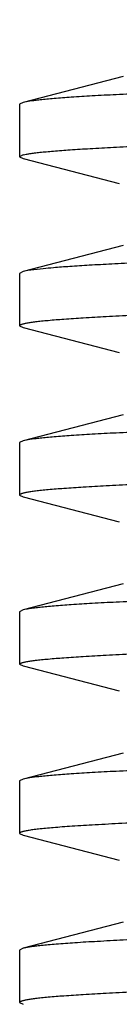
# Model space of a CAD drawing. Units: inches. Extents: x 0 to 11, y 0 to 8.5.
# Drawn here: x 4.6 to 4.6, y 4.9 to 5.1 of the extents above; entities that cross this region are included whole.
import ezdxf

# ---------------------------------------------------------------- set-up
doc = ezdxf.new("R2010")
doc.units = ezdxf.units.IN
doc.header["$LTSCALE"] = 0.605
doc.header["$MEASUREMENT"] = 0
doc.layers.get('0').update_dxf_attribs({"linetype": 'CONTINUOUS'})

msp = doc.modelspace()

# ---------------------------------------------------------------- linework, layer by layer
at = {"color": 7, "linetype": 'CONTINUOUS'}
for p, q in [((4.5950084198, 5.1384010424), (4.5746096061, 5.1331127712)), ((4.5746098124, 5.133112771), (4.57389801, 5.1327440143)), ((4.57389801, 5.1327440143), (4.57389801, 5.12206975)), ((4.5746338955, 5.12244475), (4.57389801, 5.12206975)), ((4.57389801, 5.12206975), (4.5746098124, 5.1217009933)), ((4.5746096062, 5.1217009931), (4.5942001503, 5.1166222941)), ((4.5950084198, 5.1039510424), (4.5746096061, 5.0986627712)), ((4.5786711153, 5.0992500902), (4.5755898551, 5.0988627287)), ((4.5746096061, 5.0986627712), (4.57389801, 5.0982940143)), ((4.57389801, 5.0982940143), (4.57389801, 5.08761975)), ((4.5755898551, 5.0988627287), (4.5746338955, 5.0986690143)), ((4.57389801, 5.08761975), (4.5746098124, 5.0872509933)), ((4.5746096062, 5.0872509931), (4.5942001503, 5.0821722941)), ((4.5950084198, 5.0695010424), (4.5746096061, 5.0642127712)), ((4.5746098124, 5.064212771), (4.57389801, 5.0638440143)), ((4.57389801, 5.0638440143), (4.57389801, 5.05316975)), ((4.57389801, 5.05316975), (4.5746098124, 5.0528009933)), ((4.5746096062, 5.0528009931), (4.5942001503, 5.0477222941)), ((4.5950084198, 5.0350510424), (4.5746096061, 5.0297627712)), ((4.5746098124, 5.029762771), (4.57389801, 5.0293940143)), ((4.57389801, 5.0293940143), (4.57389801, 5.01871975)), ((4.57389801, 5.01871975), (4.5746098124, 5.0183509933)), ((4.5746096062, 5.0183509931), (4.5942001503, 5.0132722941)), ((4.5950084198, 5.0006010424), (4.5746096061, 4.9953127712)), ((4.5746098124, 4.995312771), (4.57389801, 4.9949440143)), ((4.57389801, 4.9949440143), (4.57389801, 4.98426975)), ((4.57389801, 4.98426975), (4.5746098124, 4.9839009933)), ((4.5746096062, 4.9839009931), (4.5942001503, 4.9788222941)), ((4.5950084198, 4.9661510424), (4.5746096061, 4.9608627712)), ((4.5746098111, 4.960862771), (4.57389801, 4.9604940143)), ((4.57389801, 4.9604940143), (4.57389801, 4.94981975)), ((4.57389801, 4.94981975), (4.5746098124, 4.9494509933))]:
    msp.add_line(p, q, dxfattribs=at)
msp.add_arc((4.5920220871, 4.9647005829), 0.1352102746, 94.7641164799, 95.666750396, dxfattribs=at)
for points, knots in [([(5.20339801, 5.1499690143), (5.20339801, 5.1499156997), (5.2033342908, 5.1498526228), (5.2032540217, 5.1498022612), (5.2031637478, 5.1497551026), (5.2030223414, 5.1496986783), (5.2028172761, 5.1496338173), (5.2025673693, 5.149568875), (5.202272343, 5.1495036478), (5.2017896795, 5.1494109941), (5.2010727668, 5.1492980002), (5.200076706, 5.149168258), (5.1989011935, 5.1490380462), (5.1969777979, 5.1488527347), (5.1941296635, 5.148627038), (5.1901842979, 5.1483677385), (5.1855434476, 5.1481075103), (5.1802177913, 5.1478464999), (5.1742195052, 5.1475850077), (5.1675624717, 5.1473231751), (5.1602619535, 5.1470610716), (5.1523348783, 5.1467987936), (5.1437994261, 5.1465363503), (5.1346753784, 5.1462738068), (5.1249837003, 5.1460111514), (5.1109923814, 5.1456521104), (5.0922625356, 5.1452068054), (5.0684215401, 5.1446838704), (5.0429225297, 5.1441604871), (5.0160006823, 5.1436367548), (4.9879042766, 5.1431127806), (4.958892454, 5.1425886353), (4.9292327801, 5.1420643787), (4.8991988065, 5.1415400609), (4.8690675296, 5.1410157276), (4.8391168401, 5.1404914232), (4.8096229671, 5.1399671943), (4.7808579225, 5.1394430934), (4.7530869957, 5.1389191834), (4.7265663167, 5.1383955431), (4.7015404682, 5.1378722821), (4.6782402692, 5.1373495374), (4.6568805842, 5.1368275687), (4.6376584045, 5.1363065847), (4.6230587252, 5.1358584033), (4.6125790803, 5.1354947405), (4.6056625723, 5.1352327708), (4.5993989065, 5.1349711405), (4.5938024698, 5.134709901), (4.5888861953, 5.134449349), (4.5846612973, 5.1341895602), (4.5815779298, 5.1339639659), (4.5794646442, 5.1337794692), (4.5781459461, 5.133648957), (4.5770062131, 5.133518819), (4.5760459459, 5.1333893128), (4.5752656845, 5.1332605921), (4.5748075687, 5.1331640379), (4.5746098124, 5.133112771)], [0, 0, 0, 0, 0.0002541914, 0.0003507642, 0.0004629138, 0.0007361872, 0.0010771156, 0.0014871456, 0.0019670792, 0.0025173948, 0.0038301853, 0.0054265061, 0.0073061996, 0.0094687374, 0.0146390405, 0.020927147, 0.0283195858, 0.0367999703, 0.0463489214, 0.0569450139, 0.0685635618, 0.0811783965, 0.0947600318, 0.1092777349, 0.1246976314, 0.1409845564, 0.1760069016, 0.2140221629, 0.2546799544, 0.2976055915, 0.3424032888, 0.3886601042, 0.4359495128, 0.4838355276, 0.5318766456, 0.579629904, 0.6266550493, 0.6725185074, 0.7167974357, 0.7590836595, 0.7989873145, 0.8361406726, 0.8702012745, 0.9008554344, 0.9278209112, 0.9398415466, 0.9508498562, 0.9608207276, 0.9697311347, 0.9775612419, 0.9842930025, 0.9899122255, 0.9923006504, 0.9944067992, 0.9962299789, 0.9977697161, 0.9990259775, 1, 1, 1, 1]), ([(4.5746338955, 5.12244475), (4.5748294504, 5.1224945959), (4.5752803179, 5.1225888017), (4.5760456089, 5.1227147629), (4.5769830085, 5.1228414962), (4.5780920289, 5.1229688186), (4.579372222, 5.1230964779), (4.5814185833, 5.1232767734), (4.5843991067, 5.1234973608), (4.5884779643, 5.1237514017), (4.5932187298, 5.1240062162), (4.5986110196, 5.1242616783), (4.6046429067, 5.1245175089), (4.6113011951, 5.1247736757), (4.6213873882, 5.1251292535), (4.6354396498, 5.1255675484), (4.6539459463, 5.1260770175), (4.6745216293, 5.1265874444), (4.6969853111, 5.1270986243), (4.7211389349, 5.1276103077), (4.7467695326, 5.1281223637), (4.7736511072, 5.1286346847), (4.8015466332, 5.1291472034), (4.8400512524, 5.1298358303), (4.8888241619, 5.1306853012), (4.9375944742, 5.1315348133), (4.9760908048, 5.1322234764), (5.0039755453, 5.1327359933), (5.0308434071, 5.1332483116), (5.0564574956, 5.133760364), (5.0805919752, 5.1342720424), (5.1030340558, 5.1347832154), (5.123585876, 5.1352936302), (5.1420662264, 5.1358030881), (5.1560956079, 5.1362413853), (5.1661626515, 5.1365970117), (5.1728059657, 5.1368531578), (5.178822611, 5.1371089922), (5.1841993054, 5.1373644329), (5.188924233, 5.1376192245), (5.1929870521, 5.1378732711), (5.1959540399, 5.1380938442), (5.1979894469, 5.1382741878), (5.199261322, 5.1384018167), (5.2003620529, 5.1385290896), (5.2012911663, 5.1386557686), (5.2020481673, 5.1387817065), (5.2024934577, 5.1388760278), (5.2026861948, 5.1389259933)], [0, 0, 0, 0, 0.0009634755, 0.002197329, 0.0037024736, 0.0054790022, 0.0075266127, 0.0098445307, 0.015286483, 0.0217946083, 0.0293554103, 0.0379524193, 0.0475673706, 0.0581787999, 0.0697640473, 0.0957509879, 0.1252998458, 0.1581506479, 0.1940140812, 0.2325742566, 0.2734913511, 0.3164047511, 0.3609362702, 0.406693375, 0.5002639092, 0.5938244904, 0.639569201, 0.6840835049, 0.7269750299, 0.7678657584, 0.8063953714, 0.8422243541, 0.8750370662, 0.9045445714, 0.9304871269, 0.9420489291, 0.9526368295, 0.9622273131, 0.9707996163, 0.9783352139, 0.9848177362, 0.9902340729, 0.9925387496, 0.9945731393, 0.9963365968, 0.9978286884, 0.9990494118, 1, 1, 1, 1]), ([(5.20339801, 5.1155190143), (5.20339801, 5.1154969871), (5.2033842388, 5.1154614272), (5.2033506759, 5.1154223613), (5.2032972725, 5.1153769567), (5.2032023508, 5.1153226244), (5.2030565108, 5.1152611545), (5.2028699539, 5.1151994372), (5.2026426004, 5.1151374286), (5.2023742287, 5.1150752345), (5.2019352586, 5.1149868724), (5.2012831221, 5.1148791036), (5.2003769089, 5.1147553604), (5.1993073288, 5.1146311749), (5.1975570514, 5.1144544399), (5.1949645196, 5.1142391677), (5.1913721392, 5.1139918857), (5.1871446913, 5.1137436846), (5.1822910932, 5.1134947658), (5.1768213653, 5.1132453721), (5.1707470477, 5.1129956598), (5.1640808152, 5.1127456938), (5.156836672, 5.1124955483), (5.1490298282, 5.1122452572), (5.1375439958, 5.1119009918), (5.1219124104, 5.1114748868), (5.1017196135, 5.1109767091), (5.0797394627, 5.1104779335), (5.0561563427, 5.109978683), (5.0311680746, 5.1094791022), (5.0049842628, 5.1089792762), (4.9778245442, 5.1084792745), (4.9499167405, 5.10797915), (4.9214949754, 5.107478946), (4.8927976656, 5.1069787043), (4.8546791233, 5.1063150169), (4.808140002, 5.1054961697), (4.7627299607, 5.1046585697), (4.7282161843, 5.103978509), (4.7042066882, 5.1034791402), (4.6817443952, 5.1029802063), (4.6610177094, 5.1024818602), (4.6422004736, 5.1019843179), (4.6254504864, 5.1014880916), (4.6109082397, 5.1009934822), (4.6002274977, 5.1005643641), (4.5928770797, 5.1002129711), (4.5882870644, 5.0999643008), (4.5843271566, 5.0997164365), (4.5818994085, 5.0995363583), (4.5807923684, 5.0994437155)], [0, 0, 0, 0, 0.0001060712, 0.0001713076, 0.0002481434, 0.0004420835, 0.0006949468, 0.0010096047, 0.0013875018, 0.0018294448, 0.0023359189, 0.0035435251, 0.0050115352, 0.0067399423, 0.0087283465, 0.013482549, 0.0192662662, 0.0260679204, 0.0338743825, 0.0426690923, 0.0524343688, 0.0631495813, 0.0747925001, 0.0873389224, 0.100762326, 0.1301267509, 0.1626398562, 0.1980292324, 0.2359982466, 0.2762285875, 0.318382996, 0.3621080242, 0.4070369904, 0.452793185, 0.498992787, 0.5452484258, 0.6363789148, 0.7231342526, 0.7639553061, 0.8026104921, 0.8387757399, 0.8721479751, 0.9024475686, 0.9294207515, 0.95284187, 0.9725152863, 0.9808941715, 0.9882776915, 0.9946504702, 1, 1, 1, 1]), ([(5.2026862075, 5.1044759933), (5.2024884511, 5.1044247264), (5.2020303353, 5.1043281722), (5.2012500739, 5.1041994515), (5.2002898067, 5.1040699453), (5.1991500736, 5.1039398073), (5.1978313755, 5.1038092951), (5.1957180899, 5.1036247984), (5.1926347223, 5.1033992041), (5.1884098242, 5.1031394153), (5.1834935497, 5.1028788633), (5.177897113, 5.1026176238), (5.1716334471, 5.1023559935), (5.1647169391, 5.1020940238), (5.1542372941, 5.101730361), (5.1396376148, 5.1012821797), (5.120415435, 5.1007611956), (5.09905575, 5.1002392269), (5.0757555509, 5.0997164823), (5.0507297024, 5.0991932212), (5.0242090234, 5.0986695809), (4.9964380967, 5.0981456709), (4.9676730521, 5.09762157), (4.9381791791, 5.0970973412), (4.9082284896, 5.0965730368), (4.8780972127, 5.0960487034), (4.8480632391, 5.0955243856), (4.8184035654, 5.095000129), (4.7893917428, 5.0944759838), (4.7612953371, 5.0939520095), (4.7343734898, 5.0934282772), (4.7088744795, 5.0929048939), (4.685033484, 5.0923819589), (4.6663036383, 5.0919366539), (4.6523123194, 5.091577613), (4.6426206414, 5.0913149576), (4.6334965937, 5.091052414), (4.6249611415, 5.0907899707), (4.6170340663, 5.0905276928), (4.6097335481, 5.0902655892), (4.6030765147, 5.0900037566), (4.5970782286, 5.0897422645), (4.5917525723, 5.0894812541), (4.587111722, 5.0892210259), (4.5831663564, 5.0889617264), (4.580318222, 5.0887360296), (4.5783948264, 5.0885507181), (4.5772193139, 5.0884205063), (4.5762232531, 5.0882907641), (4.5755063404, 5.0881777702), (4.5750236769, 5.0880851165), (4.5747286507, 5.0880198893), (4.5744787438, 5.0879549471), (4.5742736785, 5.0878900861), (4.5741322722, 5.0878336617), (4.5740419982, 5.0877865031), (4.5739617292, 5.0877361416), (4.57389801, 5.0876730647), (4.57389801, 5.08761975)], [0, 0, 0, 0, 0.0009740226, 0.002230284, 0.0037700213, 0.005593201, 0.0076993498, 0.0100877748, 0.0157069979, 0.0224387586, 0.0302688658, 0.0391792731, 0.0491501445, 0.0601584542, 0.0721790896, 0.0991445665, 0.1297987266, 0.1638593285, 0.2010126866, 0.2409163417, 0.2832025655, 0.3274814938, 0.3733449518, 0.4203700972, 0.4681233555, 0.5161644734, 0.5640504881, 0.6113398967, 0.657596712, 0.7023944092, 0.7453200462, 0.7859778377, 0.8239930988, 0.859015444, 0.875302369, 0.8907222654, 0.9052399684, 0.9188216037, 0.9314364384, 0.9430549862, 0.9536510788, 0.9632000298, 0.9716804143, 0.979072853, 0.9853609596, 0.9905312626, 0.9926938004, 0.9945734939, 0.9961698147, 0.9974826052, 0.9980329208, 0.9985128544, 0.9989228844, 0.9992638128, 0.9995370862, 0.9996492358, 0.9997458086, 1, 1, 1, 1]), ([(5.20339801, 5.0810690143), (5.20339801, 5.0810156997), (5.2033342908, 5.0809526228), (5.2032540217, 5.0809022612), (5.2031637478, 5.0808551026), (5.2030223414, 5.0807986783), (5.2028172761, 5.0807338173), (5.2025673693, 5.080668875), (5.202272343, 5.0806036478), (5.2017896795, 5.0805109941), (5.2010727668, 5.0803980002), (5.200076706, 5.080268258), (5.1989011935, 5.0801380462), (5.1969777979, 5.0799527347), (5.1941296635, 5.079727038), (5.1901842979, 5.0794677385), (5.1855434476, 5.0792075103), (5.1802177913, 5.0789464999), (5.1742195052, 5.0786850077), (5.1675624717, 5.0784231751), (5.1602619535, 5.0781610716), (5.1523348783, 5.0778987936), (5.1437994261, 5.0776363503), (5.1346753784, 5.0773738068), (5.1249837003, 5.0771111514), (5.1109923814, 5.0767521104), (5.0922625356, 5.0763068054), (5.0684215401, 5.0757838704), (5.0429225297, 5.0752604871), (5.0160006823, 5.0747367548), (4.9879042766, 5.0742127806), (4.958892454, 5.0736886353), (4.9292327801, 5.0731643787), (4.8991988065, 5.0726400609), (4.8690675296, 5.0721157276), (4.8391168401, 5.0715914232), (4.8096229671, 5.0710671943), (4.7808579225, 5.0705430934), (4.7530869957, 5.0700191834), (4.7265663167, 5.0694955431), (4.7015404682, 5.0689722821), (4.6782402692, 5.0684495374), (4.6568805842, 5.0679275687), (4.6376584045, 5.0674065847), (4.6230587252, 5.0669584033), (4.6125790803, 5.0665947405), (4.6056625723, 5.0663327708), (4.5993989065, 5.0660711405), (4.5938024698, 5.065809901), (4.5888861953, 5.065549349), (4.5846612973, 5.0652895602), (4.5815779298, 5.0650639659), (4.5794646442, 5.0648794692), (4.5781459461, 5.064748957), (4.5770062131, 5.064618819), (4.5760459459, 5.0644893128), (4.5752656845, 5.0643605921), (4.5748075687, 5.0642640379), (4.5746098124, 5.064212771)], [0, 0, 0, 0, 0.0002541914, 0.0003507642, 0.0004629138, 0.0007361872, 0.0010771156, 0.0014871456, 0.0019670792, 0.0025173948, 0.0038301853, 0.0054265061, 0.0073061996, 0.0094687374, 0.0146390405, 0.020927147, 0.0283195858, 0.0367999703, 0.0463489214, 0.0569450139, 0.0685635618, 0.0811783965, 0.0947600318, 0.1092777349, 0.1246976314, 0.1409845564, 0.1760069016, 0.2140221629, 0.2546799544, 0.2976055915, 0.3424032888, 0.3886601042, 0.4359495128, 0.4838355276, 0.5318766456, 0.579629904, 0.6266550493, 0.6725185074, 0.7167974357, 0.7590836595, 0.7989873145, 0.8361406726, 0.8702012745, 0.9008554344, 0.9278209112, 0.9398415466, 0.9508498562, 0.9608207276, 0.9697311347, 0.9775612419, 0.9842930025, 0.9899122255, 0.9923006504, 0.9944067992, 0.9962299789, 0.9977697161, 0.9990259775, 1, 1, 1, 1]), ([(5.2026862075, 5.0700259933), (5.2024884511, 5.0699747264), (5.2020303353, 5.0698781722), (5.2012500739, 5.0697494515), (5.2002898067, 5.0696199453), (5.1991500736, 5.0694898073), (5.1978313755, 5.0693592951), (5.1957180899, 5.0691747984), (5.1926347223, 5.0689492041), (5.1884098242, 5.0686894153), (5.1834935497, 5.0684288633), (5.177897113, 5.0681676238), (5.1716334471, 5.0679059935), (5.1647169391, 5.0676440238), (5.1542372941, 5.067280361), (5.1396376148, 5.0668321797), (5.120415435, 5.0663111956), (5.09905575, 5.0657892269), (5.0757555509, 5.0652664823), (5.0507297024, 5.0647432212), (5.0242090234, 5.0642195809), (4.9964380967, 5.0636956709), (4.9676730521, 5.06317157), (4.9381791791, 5.0626473412), (4.9082284896, 5.0621230368), (4.8780972127, 5.0615987034), (4.8480632391, 5.0610743856), (4.8184035654, 5.060550129), (4.7893917428, 5.0600259838), (4.7612953371, 5.0595020095), (4.7343734898, 5.0589782772), (4.7088744795, 5.0584548939), (4.685033484, 5.0579319589), (4.6663036383, 5.0574866539), (4.6523123194, 5.057127613), (4.6426206414, 5.0568649576), (4.6334965937, 5.056602414), (4.6249611415, 5.0563399707), (4.6170340663, 5.0560776928), (4.6097335481, 5.0558155892), (4.6030765147, 5.0555537566), (4.5970782286, 5.0552922645), (4.5917525723, 5.0550312541), (4.587111722, 5.0547710259), (4.5831663564, 5.0545117264), (4.580318222, 5.0542860296), (4.5783948264, 5.0541007181), (4.5772193139, 5.0539705063), (4.5762232531, 5.0538407641), (4.5755063404, 5.0537277702), (4.5750236769, 5.0536351165), (4.5747286507, 5.0535698893), (4.5744787438, 5.0535049471), (4.5742736785, 5.0534400861), (4.5741322722, 5.0533836617), (4.5740419982, 5.0533365031), (4.5739617292, 5.0532861416), (4.57389801, 5.0532230647), (4.57389801, 5.05316975)], [0, 0, 0, 0, 0.0009740226, 0.002230284, 0.0037700213, 0.005593201, 0.0076993498, 0.0100877748, 0.0157069979, 0.0224387586, 0.0302688658, 0.0391792731, 0.0491501445, 0.0601584542, 0.0721790896, 0.0991445665, 0.1297987266, 0.1638593285, 0.2010126866, 0.2409163417, 0.2832025655, 0.3274814938, 0.3733449518, 0.4203700972, 0.4681233555, 0.5161644734, 0.5640504881, 0.6113398967, 0.657596712, 0.7023944092, 0.7453200462, 0.7859778377, 0.8239930988, 0.859015444, 0.875302369, 0.8907222654, 0.9052399684, 0.9188216037, 0.9314364384, 0.9430549862, 0.9536510788, 0.9632000298, 0.9716804143, 0.979072853, 0.9853609596, 0.9905312626, 0.9926938004, 0.9945734939, 0.9961698147, 0.9974826052, 0.9980329208, 0.9985128544, 0.9989228844, 0.9992638128, 0.9995370862, 0.9996492358, 0.9997458086, 1, 1, 1, 1]), ([(5.20339801, 5.0466190143), (5.20339801, 5.0465656997), (5.2033342908, 5.0465026228), (5.2032540217, 5.0464522612), (5.2031637478, 5.0464051026), (5.2030223414, 5.0463486783), (5.2028172761, 5.0462838173), (5.2025673693, 5.046218875), (5.202272343, 5.0461536478), (5.2017896795, 5.0460609941), (5.2010727668, 5.0459480002), (5.200076706, 5.045818258), (5.1989011935, 5.0456880462), (5.1969777979, 5.0455027347), (5.1941296635, 5.045277038), (5.1901842979, 5.0450177385), (5.1855434476, 5.0447575103), (5.1802177913, 5.0444964999), (5.1742195052, 5.0442350077), (5.1675624717, 5.0439731751), (5.1602619535, 5.0437110716), (5.1523348783, 5.0434487936), (5.1437994261, 5.0431863503), (5.1346753784, 5.0429238068), (5.1249837003, 5.0426611514), (5.1109923814, 5.0423021104), (5.0922625356, 5.0418568054), (5.0684215401, 5.0413338704), (5.0429225297, 5.0408104871), (5.0160006823, 5.0402867548), (4.9879042766, 5.0397627806), (4.958892454, 5.0392386353), (4.9292327801, 5.0387143787), (4.8991988065, 5.0381900609), (4.8690675296, 5.0376657276), (4.8391168401, 5.0371414232), (4.8096229671, 5.0366171943), (4.7808579225, 5.0360930934), (4.7530869957, 5.0355691834), (4.7265663167, 5.0350455431), (4.7015404682, 5.0345222821), (4.6782402692, 5.0339995374), (4.6568805842, 5.0334775687), (4.6376584045, 5.0329565847), (4.6230587252, 5.0325084033), (4.6125790803, 5.0321447405), (4.6056625723, 5.0318827708), (4.5993989065, 5.0316211405), (4.5938024698, 5.031359901), (4.5888861953, 5.031099349), (4.5846612973, 5.0308395602), (4.5815779298, 5.0306139659), (4.5794646442, 5.0304294692), (4.5781459461, 5.030298957), (4.5770062131, 5.030168819), (4.5760459459, 5.0300393128), (4.5752656845, 5.0299105921), (4.5748075687, 5.0298140379), (4.5746098124, 5.029762771)], [0, 0, 0, 0, 0.0002541914, 0.0003507642, 0.0004629138, 0.0007361872, 0.0010771156, 0.0014871456, 0.0019670792, 0.0025173948, 0.0038301853, 0.0054265061, 0.0073061996, 0.0094687374, 0.0146390405, 0.020927147, 0.0283195858, 0.0367999703, 0.0463489214, 0.0569450139, 0.0685635618, 0.0811783965, 0.0947600318, 0.1092777349, 0.1246976314, 0.1409845564, 0.1760069016, 0.2140221629, 0.2546799544, 0.2976055915, 0.3424032888, 0.3886601042, 0.4359495128, 0.4838355276, 0.5318766456, 0.579629904, 0.6266550493, 0.6725185074, 0.7167974357, 0.7590836595, 0.7989873145, 0.8361406726, 0.8702012745, 0.9008554344, 0.9278209112, 0.9398415466, 0.9508498562, 0.9608207276, 0.9697311347, 0.9775612419, 0.9842930025, 0.9899122255, 0.9923006504, 0.9944067992, 0.9962299789, 0.9977697161, 0.9990259775, 1, 1, 1, 1]), ([(4.57389801, 5.01871975), (4.57389801, 5.0187730647), (4.5739617292, 5.0188361416), (4.5740419982, 5.0188865031), (4.5741322722, 5.0189336617), (4.5742736785, 5.0189900861), (4.5744787438, 5.0190549471), (4.5747286507, 5.0191198893), (4.5750236769, 5.0191851165), (4.5755063404, 5.0192777702), (4.5762232531, 5.0193907641), (4.5772193139, 5.0195205063), (4.5783948264, 5.0196507181), (4.580318222, 5.0198360296), (4.5831663564, 5.0200617264), (4.587111722, 5.0203210259), (4.5917525723, 5.0205812541), (4.5970782286, 5.0208422645), (4.6030765147, 5.0211037566), (4.6097335481, 5.0213655892), (4.6170340663, 5.0216276928), (4.6249611415, 5.0218899707), (4.6334965937, 5.022152414), (4.6426206414, 5.0224149576), (4.6523123194, 5.022677613), (4.6663036383, 5.0230366539), (4.685033484, 5.0234819589), (4.7088744795, 5.0240048939), (4.7343734898, 5.0245282772), (4.7612953371, 5.0250520095), (4.7893917428, 5.0255759838), (4.8184035654, 5.026100129), (4.8480632391, 5.0266243856), (4.8780972127, 5.0271487034), (4.9082284896, 5.0276730368), (4.9381791791, 5.0281973412), (4.9676730521, 5.02872157), (4.9964380967, 5.0292456709), (5.0242090234, 5.0297695809), (5.0507297024, 5.0302932212), (5.0757555509, 5.0308164823), (5.09905575, 5.0313392269), (5.120415435, 5.0318611956), (5.1396376148, 5.0323821797), (5.1542372941, 5.032830361), (5.1647169391, 5.0331940238), (5.1716334471, 5.0334559935), (5.177897113, 5.0337176238), (5.1834935497, 5.0339788633), (5.1884098242, 5.0342394153), (5.1926347223, 5.0344992041), (5.1957180899, 5.0347247984), (5.1978313755, 5.0349092951), (5.1991500736, 5.0350398073), (5.2002898067, 5.0351699453), (5.2012500739, 5.0352994515), (5.2020303353, 5.0354281722), (5.2024884511, 5.0355247264), (5.2026862075, 5.0355759933)], [0, 0, 0, 0, 0.0002541914, 0.0003507642, 0.0004629138, 0.0007361872, 0.0010771156, 0.0014871456, 0.0019670792, 0.0025173948, 0.0038301853, 0.0054265061, 0.0073061996, 0.0094687374, 0.0146390404, 0.020927147, 0.0283195857, 0.0367999702, 0.0463489212, 0.0569450138, 0.0685635616, 0.0811783963, 0.0947600316, 0.1092777346, 0.124697631, 0.140984556, 0.1760069012, 0.2140221623, 0.2546799538, 0.2976055908, 0.342403288, 0.3886601033, 0.4359495119, 0.4838355266, 0.5318766445, 0.5796299028, 0.6266550482, 0.6725185062, 0.7167974345, 0.7590836583, 0.7989873134, 0.8361406715, 0.8702012734, 0.9008554335, 0.9278209104, 0.9398415458, 0.9508498555, 0.9608207269, 0.9697311342, 0.9775612414, 0.9842930021, 0.9899122252, 0.9923006502, 0.994406799, 0.9962299787, 0.997769716, 0.9990259774, 1, 1, 1, 1]), ([(5.20339801, 5.0121690143), (5.20339801, 5.0121156997), (5.2033342908, 5.0120526228), (5.2032540217, 5.0120022612), (5.2031637478, 5.0119551026), (5.2030223414, 5.0118986783), (5.2028172761, 5.0118338173), (5.2025673693, 5.011768875), (5.202272343, 5.0117036478), (5.2017896795, 5.0116109941), (5.2010727668, 5.0114980002), (5.200076706, 5.011368258), (5.1989011935, 5.0112380462), (5.1969777979, 5.0110527347), (5.1941296635, 5.010827038), (5.1901842979, 5.0105677385), (5.1855434476, 5.0103075103), (5.1802177913, 5.0100464999), (5.1742195052, 5.0097850077), (5.1675624717, 5.0095231751), (5.1602619535, 5.0092610716), (5.1523348783, 5.0089987936), (5.1437994261, 5.0087363503), (5.1346753784, 5.0084738068), (5.1249837003, 5.0082111514), (5.1109923814, 5.0078521104), (5.0922625356, 5.0074068054), (5.0684215401, 5.0068838704), (5.0429225297, 5.0063604871), (5.0160006823, 5.0058367548), (4.9879042766, 5.0053127806), (4.958892454, 5.0047886353), (4.9292327801, 5.0042643787), (4.8991988065, 5.0037400609), (4.8690675296, 5.0032157276), (4.8391168401, 5.0026914232), (4.8096229671, 5.0021671943), (4.7808579225, 5.0016430934), (4.7530869957, 5.0011191834), (4.7265663167, 5.0005955431), (4.7015404682, 5.0000722821), (4.6782402692, 4.9995495374), (4.6568805842, 4.9990275687), (4.6376584045, 4.9985065847), (4.6230587252, 4.9980584033), (4.6125790803, 4.9976947405), (4.6056625723, 4.9974327708), (4.5993989065, 4.9971711405), (4.5938024698, 4.996909901), (4.5888861953, 4.996649349), (4.5846612973, 4.9963895602), (4.5815779298, 4.9961639659), (4.5794646442, 4.9959794692), (4.5781459461, 4.995848957), (4.5770062131, 4.995718819), (4.5760459459, 4.9955893128), (4.5752656845, 4.9954605921), (4.5748075687, 4.9953640379), (4.5746098124, 4.995312771)], [0, 0, 0, 0, 0.0002541914, 0.0003507642, 0.0004629138, 0.0007361872, 0.0010771156, 0.0014871456, 0.0019670792, 0.0025173948, 0.0038301853, 0.0054265061, 0.0073061996, 0.0094687374, 0.0146390405, 0.020927147, 0.0283195858, 0.0367999703, 0.0463489214, 0.0569450139, 0.0685635618, 0.0811783965, 0.0947600318, 0.1092777349, 0.1246976314, 0.1409845564, 0.1760069016, 0.2140221629, 0.2546799544, 0.2976055915, 0.3424032888, 0.3886601042, 0.4359495128, 0.4838355276, 0.5318766456, 0.579629904, 0.6266550493, 0.6725185074, 0.7167974357, 0.7590836595, 0.7989873145, 0.8361406726, 0.8702012745, 0.9008554344, 0.9278209112, 0.9398415466, 0.9508498562, 0.9608207276, 0.9697311347, 0.9775612419, 0.9842930025, 0.9899122255, 0.9923006504, 0.9944067992, 0.9962299789, 0.9977697161, 0.9990259775, 1, 1, 1, 1]), ([(4.9208822034, 4.99344475), (4.9099281913, 4.9932529245), (4.8880224212, 4.9928713726), (4.8552868414, 4.9923010674), (4.8229158479, 4.9917308329), (4.7912631881, 4.9911607435), (4.7606747858, 4.9905908848), (4.7314849021, 4.9900213797), (4.7040125405, 4.9894523407), (4.6823305452, 4.9889683301), (4.6660671421, 4.9885780215), (4.6547603918, 4.9882921271), (4.6440930264, 4.9880063276), (4.634094309, 4.9877206673), (4.6247914702, 4.9874351525), (4.6162100424, 4.9871498638), (4.6083733649, 4.9868648347), (4.6013029651, 4.9865801991), (4.5950180268, 4.9862961047), (4.5895358233, 4.9860127355), (4.5854765078, 4.9857674301), (4.5826418234, 4.9855677163), (4.5808281252, 4.9854253251), (4.5792248108, 4.9852832153), (4.5778329278, 4.9851414367), (4.5768061153, 4.9850186603), (4.5760914421, 4.9849187372), (4.5756349976, 4.9848475008), (4.5752320182, 4.9847763886), (4.5748824943, 4.9847054034), (4.5745864757, 4.9846347403), (4.5743435694, 4.9845641662), (4.5741760592, 4.9845028089), (4.5740687622, 4.9844513629), (4.5739757239, 4.984397637), (4.57389801, 4.9843294962), (4.57389801, 4.98426975)], [0, 0, 0, 0, 0.0946454945, 0.1892712022, 0.2828434208, 0.3743397479, 0.4627607718, 0.5471404341, 0.6265571656, 0.7001435249, 0.7344962918, 0.7670960523, 0.7978529816, 0.8266839836, 0.8535095016, 0.8782573599, 0.9008592305, 0.9212546668, 0.9393873689, 0.9552095305, 0.9686779285, 0.9745187103, 0.9797586763, 0.9843943619, 0.9884236141, 0.991844911, 0.9933273057, 0.9946574868, 0.9958356124, 0.9968621735, 0.9977380245, 0.9984646191, 0.9990446197, 0.9992812996, 0.9994838563, 1, 1, 1, 1]), ([(4.9208822034, 4.9696690143), (4.8998539249, 4.9693007693), (4.8684138048, 4.9687558624), (4.8267703429, 4.9680233814), (4.7962628549, 4.9674759326), (4.7666854762, 4.9669286678), (4.7383360507, 4.9663816745), (4.711499981, 4.9658350704), (4.6864474543, 4.9652890026), (4.6634306794, 4.9647437465), (4.6426813754, 4.9641995288), (4.6269049775, 4.963731445), (4.6155723835, 4.9633515839), (4.6080903421, 4.9630778822), (4.6013149433, 4.9628045536), (4.5952631256, 4.9625316341), (4.5899501926, 4.9622594561), (4.5853893735, 4.9619880984), (4.5820648634, 4.9617523803), (4.5797903339, 4.9615595074), (4.5783748117, 4.9614231832), (4.5771545425, 4.96128727), (4.5761300989, 4.9611520688), (4.5753021202, 4.9610177405), (4.5748177759, 4.9609166844), (4.5746098111, 4.960862771)], [0, 0, 0, 0, 0.1821232331, 0.2722980061, 0.3606691894, 0.4463467069, 0.5284684545, 0.6062079608, 0.6787829884, 0.7454633621, 0.8055784987, 0.8585240875, 0.8821394344, 0.9037685943, 0.923358374, 0.9408588483, 0.9562276113, 0.9694258626, 0.980422851, 0.9850874272, 0.9891926325, 0.9927369616, 0.9957193485, 0.9981395878, 1, 1, 1, 1]), ([(5.2026862075, 4.9666759933), (5.2024884511, 4.9666247264), (5.2020303353, 4.9665281722), (5.2012500739, 4.9663994515), (5.2002898067, 4.9662699453), (5.1991500736, 4.9661398073), (5.1978313755, 4.9660092951), (5.1957180899, 4.9658247984), (5.1926347223, 4.9655992041), (5.1884098242, 4.9653394153), (5.1834935497, 4.9650788633), (5.177897113, 4.9648176238), (5.1716334471, 4.9645559935), (5.1647169391, 4.9642940238), (5.1542372941, 4.963930361), (5.1396376148, 4.9634821797), (5.120415435, 4.9629611956), (5.09905575, 4.9624392269), (5.0757555509, 4.9619164823), (5.0507297024, 4.9613932212), (5.0242090234, 4.9608695809), (4.9964380967, 4.9603456709), (4.9676730521, 4.95982157), (4.9381791791, 4.9592973412), (4.9082284896, 4.9587730368), (4.8780972127, 4.9582487034), (4.8480632391, 4.9577243856), (4.8184035654, 4.957200129), (4.7893917428, 4.9566759838), (4.7612953371, 4.9561520095), (4.7343734898, 4.9556282772), (4.7088744795, 4.9551048939), (4.685033484, 4.9545819589), (4.6663036383, 4.9541366539), (4.6523123194, 4.953777613), (4.6426206414, 4.9535149576), (4.6334965937, 4.953252414), (4.6249611415, 4.9529899707), (4.6170340663, 4.9527276928), (4.6097335481, 4.9524655892), (4.6030765147, 4.9522037566), (4.5970782286, 4.9519422645), (4.5917525723, 4.9516812541), (4.587111722, 4.9514210259), (4.5831663564, 4.9511617264), (4.580318222, 4.9509360296), (4.5783948264, 4.9507507181), (4.5772193139, 4.9506205063), (4.5762232531, 4.9504907641), (4.5755063404, 4.9503777702), (4.5750236769, 4.9502851165), (4.5747286507, 4.9502198893), (4.5744787438, 4.9501549471), (4.5742736785, 4.9500900861), (4.5741322722, 4.9500336617), (4.5740419982, 4.9499865031), (4.5739617292, 4.9499361416), (4.57389801, 4.9498730647), (4.57389801, 4.94981975)], [0, 0, 0, 0, 0.0009740226, 0.002230284, 0.0037700213, 0.005593201, 0.0076993498, 0.0100877748, 0.0157069979, 0.0224387586, 0.0302688658, 0.0391792731, 0.0491501445, 0.0601584542, 0.0721790896, 0.0991445665, 0.1297987266, 0.1638593285, 0.2010126866, 0.2409163417, 0.2832025655, 0.3274814938, 0.3733449518, 0.4203700972, 0.4681233555, 0.5161644734, 0.5640504881, 0.6113398967, 0.657596712, 0.7023944092, 0.7453200462, 0.7859778377, 0.8239930988, 0.859015444, 0.875302369, 0.8907222654, 0.9052399684, 0.9188216037, 0.9314364384, 0.9430549862, 0.9536510788, 0.9632000298, 0.9716804143, 0.979072853, 0.9853609596, 0.9905312626, 0.9926938004, 0.9945734939, 0.9961698147, 0.9974826052, 0.9980329208, 0.9985128544, 0.9989228844, 0.9992638128, 0.9995370862, 0.9996492358, 0.9997458086, 1, 1, 1, 1])]:
    msp.add_open_spline(points, degree=3, knots=knots, dxfattribs=at)

doc.saveas('drawing.dxf')
